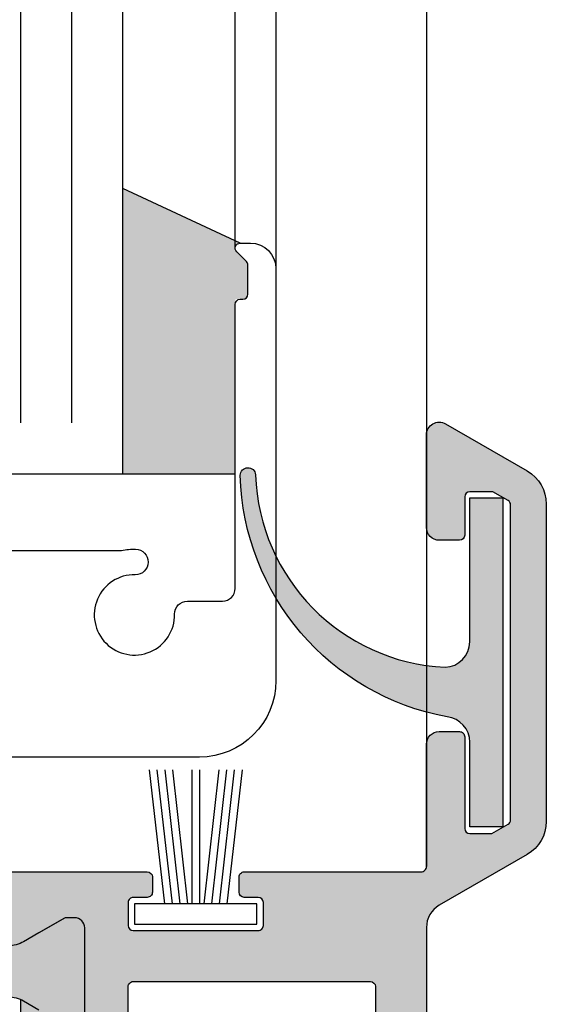
# Model space of a CAD drawing. Extents: x 9311 to 10174, y 8148 to 9336.
# Drawn here: x 9577 to 9598, y 8411 to 8450 of the extents above; entities that cross this region are included whole.
import ezdxf

# ---------------------------------------------------------------- set-up
doc = ezdxf.new("R2010")
doc.units = 0
doc.header["$MEASUREMENT"] = 0
doc.layers.get('0').update_dxf_attribs({"linetype": 'CONTINUOUS'})
doc.layers.add('25720', color=7, linetype='CONTINUOUS')
doc.layers.add('Vollinie', color=7, linetype='CONTINUOUS')

# ---------------------------------------------------------------- blocks, each defined once
blk = doc.blocks.new('35')
for p, q in [((-1.818286192072947, 6.300000000000182), (-1.222571878606459, 1.05000000000291)), ((-1.516361073402095, 6.300000000000182), (-0.9206467599360622, 1.05000000000291)), ((-1.214435954731698, 6.300000000000182), (-0.6187216412654379, 1.05000000000291)), ((-0.9125108360613012, 6.300000000000182), (-0.3167965225952685, 1.05000000000291)), ((-0.1499909999984084, 6.300000000000182), (-0.149990999998181, 1.05000000000291)), ((0.1499909999986357, 6.300000000000182), (0.1499909999986357, 1.05000000000291)), ((0.9125598360635649, 6.300000000000182), (0.3168455225977596, 1.05000000000291)), ((1.214484954734189, 6.300000000000182), (0.6187706412681564, 1.05000000000291)), ((1.516410073404586, 6.300000000000182), (0.9206957599385532, 1.05000000000291)), ((1.818335192074528, 6.300000000000182), (1.22262087860895, 1.05000000000291))]:
    blk.add_line(p, q)
blk.add_lwpolyline([(2.400000000001683, 0.25), (-2.400000000001228, 0.25), (-2.400000000001228, 1.05000000000291), (2.400000000001683, 1.05000000000291)], close=True)
blk = doc.blocks.new('11')
h = blk.add_hatch(color=256)
edge = h.paths.add_edge_path()
edge.add_arc((788.4021606035832, 792.194167168856), 9.90185228161933, 280.4110358026807, 358.4655693702721)
edge.add_arc((798.0004931471087, 791.9247110821861), 0.300000000000015, 0.822719021758094, 175.6667095942644)
edge.add_arc((789.8877515365216, 792.2098206870588), 7.818005385193093, 272.79061252183453, 358.07627985909096, ccw=False)
edge.add_arc((790.3004062198363, 785.4005734846335), 0.9999999999999746, 180, 268.1647133938162, ccw=False)
edge.add_line((789.3004062198363, 785.4005734846335), (789.3004062198363, 791.0408643357052))
edge.add_line((789.3004062198363, 791.0408643357052), (788.000406219837, 791.0408643357052))
edge.add_line((788.000406219837, 791.0408643357052), (788.000406219837, 778.1408643357047))
edge.add_line((788.000406219837, 778.1408643357047), (789.3004062198363, 778.1408643357038))
edge.add_line((789.3004062198363, 778.1408643357038), (789.3004062198363, 781.4612790615649))
edge.add_arc((790.3004062198363, 781.4612790615648), 1, 96.2516709565952, 179.9999999999935, ccw=False)
blk.add_lwpolyline([(790.1915103546755, 782.4553322244042, 0.3543863812960216), (798.3004622198371, 791.9290186808798, 0.955988055572629), (797.7013507269505, 791.9473785139301, -0.3903143852148453), (790.2683799031877, 784.4010864586837, -0.4048624847708142), (789.3004062198363, 785.4005734846335), (789.3004062198363, 791.0408643357052), (788.000406219837, 791.0408643357052), (788.000406219837, 778.1408643357047), (789.3004062198363, 778.1408643357038), (789.3004062198363, 781.4612790615649, -0.382604633710305)], format="xyb", close=True)
blk = doc.blocks.new('39')
h = blk.add_hatch(color=256)
edge = h.paths.add_edge_path()
edge.add_arc((-4.209114613915995, -0.4999999999998417), 0.4999999999997284, 89.99999999999739, 145.0000000000192, ccw=False)
edge.add_line((-4.209114613915972, -1.13686837721616e-13), (4.209114613915972, 0))
edge.add_arc((4.209114613915744, -0.5000000000000567), 0.5000000000000567, 34.99999999998448, 89.99999999997402, ccw=False)
edge.add_line((4.618690636060364, -0.2132117818246115), (6.350707503130707, -2.686788218175934))
edge.add_arc((6.760283525274657, -2.399999999999642), 0.4999999999999938, 215.000000000108, 270.0000000001549)
edge.add_line((6.760283525276009, -2.899999999999636), (7.005255888325792, -2.899999999999636))
edge.add_arc((7.005255888325772, -1.699999999999823), 1.199999999999813, 270.0000000000009, 300.0000000000263)
edge.add_line((7.605255888326155, -2.739230484540712), (9.18332013797908, -1.828134665204743))
edge.add_arc((9.28832013797879, -2.010000000000271), 0.2100000000005433, 89.99999999979161, 119.99999999982279, ccw=False)
edge.add_line((9.288320137979554, -1.799999999999727), (9.599999999999, -1.799999999999727))
edge.add_arc((9.599999999999454, -2.199999999999818), 0.4000000000000909, 0, 90.00000000006509, ccw=False)
edge.add_line((9.999999999999545, -2.199999999999818), (9.999999999999545, -5.599999999999909))
edge.add_arc((9.599999999999, -5.600000000000364), 0.4000000000005457, -90, 6.508571459562518e-11, ccw=False)
edge.add_line((9.599999999999, -6.000000000000909), (9.288320137979554, -6.000000000000909))
edge.add_arc((9.288320137980273, -5.790000000000712), 0.2100000000001971, 239.99999999965542, 269.9999999998037, ccw=False)
edge.add_line((9.18332013797908, -5.971865334794984), (7.605255888326155, -5.060769515459015))
edge.add_arc((7.005255888324863, -6.099999999999904), 1.200000000000268, 59.99999999993611, 89.99999999995565)
edge.add_line((7.005255888325792, -4.899999999999636), (5.979432949448437, -4.899999999999636))
edge.add_arc((5.979432949447574, -3.899999999999696), 0.9999999999999405, 215.0000000000112, 270.00000000004945, ccw=False)
edge.add_line((5.160280905158743, -4.473576436350868), (3.586807524183769, -2.22642356364895))
edge.add_arc((2.767655479894561, -2.79999999999978), 1.000000000000053, 34.99999999998275, 89.99999999997577)
edge.add_line((2.767655479894984, -1.799999999999727), (-2.767655479894984, -1.799999999999727))
edge.add_arc((-2.767655479894763, -2.799999999999391), 0.9999999999996634, 90.00000000001263, 145.0000000000289)
edge.add_line((-3.586807524183769, -2.22642356364895), (-5.160280905159652, -4.473576436350868))
edge.add_arc((-5.979432949448459, -3.899999999999741), 0.9999999999998951, 270.00000000000125, 324.99999999999017, ccw=False)
edge.add_line((-5.979432949448437, -4.899999999999636), (-7.005255888325792, -4.899999999999636))
edge.add_arc((-7.005255888325744, -6.10000000000001), 1.200000000000374, 90.0000000000023, 120.0000000000625)
edge.add_line((-7.605255888327065, -5.060769515459015), (-8.200000000000273, -5.404145188432722))
edge.add_line((-8.200000000000273, -5.404145188432722), (-9.18332013797908, -5.971865334794984))
edge.add_arc((-9.28832013798018, -5.790000000001055), 0.2099999999998542, 270.0000000001711, 300.00000000036954, ccw=False)
edge.add_line((-9.288320137979554, -6.000000000000909), (-9.599999999999909, -6.000000000000909))
edge.add_arc((-9.599999999999454, -5.599999999999909), 0.4000000000010004, 180, 269.99999999993486, ccw=False)
edge.add_line((-10.00000000000045, -5.599999999999909), (-10.00000000000045, -2.199999999999818))
edge.add_arc((-9.599999999999909, -2.200000000000273), 0.4000000000005457, 90, 179.9999999999349, ccw=False)
edge.add_line((-9.599999999999909, -1.799999999999727), (-9.288320137979554, -1.799999999999727))
edge.add_arc((-9.288320137978653, -2.009999999999761), 0.2100000000000342, 60.00000000014012, 90.00000000024568, ccw=False)
edge.add_line((-9.18332013797908, -1.828134665204743), (-8.200000000000273, -2.395854811567915))
edge.add_line((-8.200000000000273, -2.395854811567915), (-7.605255888327065, -2.739230484540712))
edge.add_arc((-7.005255888326653, -1.699999999999717), 1.199999999999919, 239.9999999999751, 270.0000000000412)
edge.add_line((-7.005255888325792, -2.899999999999636), (-6.761853741982577, -2.899999999999636))
edge.add_arc((-6.761068633402616, -2.39665368801536), 0.5033469242815086, 269.91063136743, 328.1991823886537)
edge.add_line((-6.333281545461887, -2.661901371463955), (-4.618690636060364, -0.2132117818246115))
for points in [[(-7.500000000000455, -30.99326404644216), (-7.500000000000455, -5.006735044050515, 0.02467831019937149), (-7.605315216215331, -5.06080377068929, -1.427230720540272e-05), (-7.605255888326155, -5.06076951545856), (-8.200000000000273, -5.404145188432722)], [(-10.00000000000045, -5.599999999999909), (-10.00000000000045, -2.199999999999818, -0.414213562372762), (-9.599999999999909, -1.799999999999727), (-9.232050807568612, -1.799999999999727), (-8.200000000000273, -2.395854811567915), (-7.605255888327065, -2.739230484540712, 0.1316524975876891), (-7.005255888325792, -2.899999999999636)], [(-4.209114613915972, -1.13686837721616e-13), (-12.4549984753553, 3.365782959008357e-07, 0.4142135517110422), (-12.65499846810098, -0.1999996634478975), (-12.65499846810008, -0.7999996633820956, 0.4142135913960555), (-12.45499844824235, -0.9999996634217041), (-11.90499848790796, -0.9999996089220531, -0.4142135913957229), (-11.70499846810026, -1.199999608910503), (-11.70499846810026, -2.099999608946064, -0.4142135333288243), (-11.90499844824399, -2.299999608922235), (-16.80499844822816, -2.300000094821598, -0.4142135914173662), (-17.00499846810044, -2.100000094781763), (-17.00499846810044, -1.200000094847155, -0.4142135333504681), (-16.80499848789214, -1.000000094821416), (-16.25499844825799, -1.000000040321765, 0.4142135333504681), (-16.05499846810062, -0.8000000403455942), (-16.05499846810062, -0.2000000403115791, 0.4142135913332054), (-16.25499848786558, -4.032176548207644e-08), (-23.18999997919263, -7.260216534632491e-07, -0.4142135913335664), (-23.400000000001, 0.2099992740229482), (-23.400000000001, 5.000001235601076, 0.4142135623729618), (-23.89999999997826, 5.500001235578338), (-24.70000000001028, 5.500001235578338, 0.414213562373761), (-24.900000000001, 5.300001235587615), (-24.900000000001, 1.700001235569061, -0.4142135623725126), (-25.09999999999172, 1.500001235578338), (-25.96935682744834, 1.500001235578338), (-26.59999998224566, 1.864103144604314, -0.2679492198870758), (-26.70000000000118, 2.037308235619776), (-26.70000000000118, 14.38578923551972, -0.2679495871857981), (-26.59999974486027, 14.5589944635442), (-26.00935668041848, 14.90000123557797), (-25.09999999999172, 14.90000123557797, -0.4142135623724291), (-24.900000000001, 14.70000123558725), (-24.900000000001, 13.20000123556906, 0.4142135623725125), (-24.70000000001028, 13.00000123557834), (-23.89999999997735, 13.00000123557834, 0.4142135623733615), (-23.400000000001, 13.5000012355556), (-23.400000000001, 17.13397623557989, 0.5773502484717489), (-24.14999997306541, 17.56698895299792), (-27.34999991927862, 15.71946838783401, 0.2679492090853164), (-28.10000000000082, 14.42043023557221), (-28.10000000000082, 1.979573235629459, 0.2679491743114082), (-27.3500000877907, 0.6805351805726332), (-23.89999994145774, -1.311323643689548, -0.2679491743109558), (-23.400000000001, -2.177349013698631), (-23.400000000001, -17.79999461287684, 0.4142133167830347)], [(9.18332013797908, -5.971865334794984), (7.605255888326155, -5.060769515459015, 0.1316524975874826), (7.005255888325792, -4.899999999999636), (5.979432949448437, -4.899999999999636, -0.2446984432292114), (5.160280905158743, -4.473576436350868), (3.586807524183769, -2.22642356364895, 0.2446984432290021), (2.767655479894984, -1.799999999999727), (-2.767655479894984, -1.799999999999727, 0.2446984432291096), (-3.586807524183769, -2.22642356364895), (-5.160280905159652, -4.473576436350868, -0.2446984432289829), (-5.979432949448437, -4.899999999999636), (-7.005255888325792, -4.899999999999636, 0.1316524975876632), (-7.605255888327065, -5.060769515459015), (-8.200000000000273, -5.404145188432722)], [(-10.00000000000045, -5.599999999999909), (-10.00000000000045, -2.199999999999818, -0.414213562372762), (-9.599999999999909, -1.799999999999727), (-9.288320137979554, -1.799999999999727, -0.1316524975878648), (-9.18332013797908, -1.828134665204743), (-8.200000000000273, -2.395854811567915), (-7.605255888327065, -2.739230484540712, 0.1316524975876891), (-7.005255888325792, -2.899999999999636), (-6.761853741982577, -2.899999999999636, 0.2599612724610226), (-6.333281545461887, -2.661901371463955), (-4.618690636060364, -0.2132117818246115, -0.2446984432291354), (-4.209114613915972, -1.13686837721616e-13), (4.209114613915972, 0, -0.2446984432289854), (4.618690636060364, -0.2132117818246115), (6.350707503130707, -2.686788218175934, 0.2446984432292513), (6.760283525276009, -2.899999999999636), (7.005255888325792, -2.899999999999636, 0.1316524975875084), (7.605255888326155, -2.739230484540712), (9.18332013797908, -1.828134665204743, -0.1316524975875341), (9.288320137979554, -1.799999999999727), (9.599999999999, -1.799999999999727, -0.4142135623734279), (9.999999999999545, -2.199999999999818), (9.999999999999545, -5.599999999999909, -0.4142135623734278)]]:
    blk.add_lwpolyline(points, format="xyb")
blk.add_lwpolyline([(-21.39999846809997, -12.79999616922464, 0.4142135623730949), (-21.19999846810015, -12.99999616922446), (-13.49999836190045, -12.99999616922128, -0.414213562372762), (-13.29999836189972, -13.19999616922155), (-13.29999836190063, -16.09999485186631, 0.414213707611107), (-13.09999826272588, -16.29999485186636), (-9.404999841656263, -16.29999301961038, 0.4142134159036511), (-9.204999940831385, -16.09999302045094), (-9.204999911829418, -9.199994552062662, 0.414213563604459), (-9.404999911829236, -8.999994551222017), (-11.50499846810044, -8.99999455122179, -0.4142135623733448), (-11.70499846810026, -8.799994551221744), (-11.70499846810026, -4.499999608911594, 0.414213593233112), (-11.90499848916306, -4.29999960892178), (-21.19999848917314, -4.300000588272496, 0.4142135315119133), (-21.39999846810088, -4.500000588272769)], format="xyb", close=True)
blk.add_blockref('11', (-814.4004062198383, -776.3793156001354))

msp = doc.modelspace()

# ---------------------------------------------------------------- hatches: boundary and pattern name
msp.add_hatch(color=256).paths.add_polyline_path([(9581.179169084893, 8443.239630919921), (9585.779168955762, 8441.094615752623, 0.6681786379199505), (9585.637747599523, 8440.753194396386), (9586.02059031206, 8440.370352108823, -0.198912367379658), (9586.07916895576, 8440.228930752623), (9586.07916895576, 8439.094615752623, -0.4142135623730951), (9585.87916895576, 8438.894615752622), (9585.57916895576, 8438.894615752622), (9585.57916895576, 8432.044615752566), (9581.179169084893, 8432.044615752566)])
h = msp.add_hatch(color=256)
h.dxf.hatch_style = 1
edge = h.paths.add_edge_path()
edge.add_arc((9573.888283415277, 8380.944616662131), 0.500000000001328, 270.00000000020844, 325.0000000001254, ccw=False)
edge.add_line((9573.88828341528, 8380.444616662131), (9565.470054187448, 8380.444616662131))
edge.add_arc((9565.47005418745, 8380.944616662131), 0.5000000000009095, 214.99999999996, 269.99999999979156, ccw=False)
edge.add_line((9565.060478165304, 8380.657828443957), (9563.328461298233, 8383.131404880307))
edge.add_arc((9562.918885276089, 8382.844616662129), 0.5000000000008814, 35.00000000016491, 90.00000000020843)
edge.add_line((9562.918885276087, 8383.34461666213), (9562.673912913038, 8383.34461666213))
edge.add_arc((9562.67391291304, 8382.144616662132), 1.199999999999818, 90.00000000008686, 120.0000000001006)
edge.add_line((9562.073912913038, 8383.183847146673), (9560.495848663384, 8382.272751327337))
edge.add_arc((9560.390848663385, 8382.45461666213), 0.2099999999980622, 270, 300.0000000001677, ccw=False)
edge.add_line((9560.390848663385, 8382.24461666213), (9560.079168801365, 8382.24461666213))
edge.add_arc((9560.079168801365, 8382.644616662132), 0.4000000000014552, 180.0000000001303, 270, ccw=False)
edge.add_line((9559.679168801364, 8382.644616662132), (9559.679168801364, 8386.044616662131))
edge.add_arc((9560.079168801365, 8386.04461666213), 0.4000000000014552, 90, 180, ccw=False)
edge.add_line((9560.079168801365, 8386.444616662131), (9560.390848663385, 8386.444616662131))
edge.add_arc((9560.390848663383, 8386.234616662132), 0.2099999999991269, 59.99999999940252, 89.99999999950381, ccw=False)
edge.add_line((9560.495848663384, 8386.416481996926), (9562.073912913038, 8385.50538617759))
edge.add_arc((9562.67391291304, 8386.544616662131), 1.200000000001505, 239.9999999999212, 269.9999999999131)
edge.add_line((9562.673912913038, 8385.34461666213), (9563.699735851915, 8385.34461666213))
edge.add_arc((9563.699735851915, 8384.344616662129), 1.000000000000909, 34.99999999997709, 90, ccw=False)
edge.add_line((9564.518887896205, 8384.918193098481), (9566.09236127718, 8382.67104022578))
edge.add_arc((9566.91151332147, 8383.24461666213), 0.9999999999996761, 214.9999999999942, 270)
edge.add_line((9566.91151332147, 8382.24461666213), (9572.446824281258, 8382.24461666213))
edge.add_arc((9572.446824281258, 8383.24461666213), 1, 270, 325.0000000000059)
edge.add_line((9573.265976325547, 8382.67104022578), (9574.839449706524, 8384.918193098481))
edge.add_arc((9575.658601750813, 8384.34461666213), 0.9999999999996761, 90, 145.0000000000058, ccw=False)
edge.add_line((9575.658601750813, 8385.34461666213), (9576.684424689689, 8385.34461666213))
edge.add_arc((9576.68442468969, 8386.544616662133), 1.200000000002547, 269.9999999999131, 299.9999999999602)
edge.add_line((9577.284424689691, 8385.505386177589), (9577.879168801364, 8385.848761850562))
edge.add_line((9577.879168801364, 8385.848761850564), (9578.862488939343, 8386.416481996926))
edge.add_arc((9578.967488939345, 8386.234616662134), 0.2099999999981841, 90.00000000049619, 120.0000000007216, ccw=False)
edge.add_line((9578.967488939343, 8386.444616662131), (9579.279168801364, 8386.444616662131))
edge.add_arc((9579.279168801362, 8386.044616662131), 0.4000000000005457, -1.3028511602897197e-10, 89.99999999973949, ccw=False)
edge.add_line((9579.679168801364, 8386.04461666213), (9579.679168801364, 8382.64461666213))
edge.add_arc((9579.279168801362, 8382.644616662132), 0.4000000000014552, -89.99999999973937, 0, ccw=False)
edge.add_line((9579.279168801364, 8382.24461666213), (9578.967488939343, 8382.24461666213))
edge.add_arc((9578.967488939343, 8382.45461666213), 0.2099999999982174, 239.9999999998323, 270, ccw=False)
edge.add_line((9578.862488939343, 8382.272751327335), (9577.879168801364, 8382.840471473697))
edge.add_line((9577.879168801364, 8382.840471473699), (9577.284424689691, 8383.183847146673))
edge.add_arc((9576.68442468969, 8382.144616662128), 1.200000000001383, 60.00000000001807, 90.00000000008686)
edge.add_line((9576.684424689689, 8383.34461666213), (9576.441022543346, 8383.34461666213))
edge.add_arc((9576.440237434766, 8382.841270350145), 0.5033469242816185, 89.91063136750604, 148.1991823887271)
edge.add_line((9576.012450346825, 8383.106518033594), (9574.297859437424, 8380.657828443955))
edge = h.paths.add_edge_path()
edge.add_arc((9581.479168801365, 8380.64462113157), 0.1999999999989086, 270.00009372958874, 359.99999999973943, ccw=False)
edge.add_line((9581.479169128543, 8380.44462113157), (9573.88828341528, 8380.444616662131))
edge.add_arc((9573.888283415277, 8380.944616662131), 0.5, 270.0000000002084, 325.0000000001254)
edge.add_line((9574.297859437424, 8380.657828443957), (9576.044674342818, 8383.152538669243))
edge.add_arc((9576.440237434766, 8382.841270350145), 0.5033469242820732, 90.08936863207981, 141.8008176113702, ccw=False)
edge.add_line((9576.43945232619, 8383.34461666213), (9576.684424689689, 8383.34461666213))
edge.add_arc((9576.68442468969, 8382.144616662128), 1.200000000001637, 60.000000000018076, 90.00000000008691, ccw=False)
edge.add_line((9577.284424689691, 8383.183847146673), (9577.879168801364, 8382.8404714737))
edge.add_line((9577.879168801364, 8382.840471473699), (9578.911219608932, 8382.24461666213))
edge.add_line((9578.911219608932, 8382.24461666213), (9579.279168801364, 8382.24461666213))
edge.add_arc((9579.279168801362, 8382.644616662132), 0.4000000000005457, 270.0000000002605, 360)
edge.add_line((9579.679168801364, 8382.644616662132), (9579.679168801364, 8386.044616662131))
edge.add_arc((9579.279168801362, 8386.044616662131), 0.4000000000014552, 359.9999999998697, 449.9999999997394)
edge.add_line((9579.279168801364, 8386.444616662131), (9578.911219608934, 8386.444616662131))
edge.add_line((9578.911219608934, 8386.444616662131), (9577.879168801364, 8385.848761850562))
edge.add_line((9577.879168801364, 8385.848761850564), (9577.284424689691, 8385.50538617759))
edge.add_arc((9576.684424689902, 8386.54461666226), 1.200000000006152, 294.34856663468565, 299.99999998821727, ccw=False)
edge.add_line((9577.179168801364, 8385.451351706182), (9577.179168801364, 8411.437880708574))
edge.add_arc((9576.68442468989, 8410.344615752503), 1.200000000003225, 59.99672903933339, 65.65143336467838, ccw=False)
edge.add_arc((9576.6844246828, 8410.344615752001), 1.200000003983601, 59.99672875814314, 59.99999973001005)
edge.add_line((9577.28442468969, 8411.383846237164), (9577.879168801364, 8411.040470564189))
edge.add_line((9577.879168801364, 8411.04047056419), (9578.911219608934, 8410.444615752622))
edge.add_line((9578.911219608934, 8410.444615752622), (9579.279168801364, 8410.444615752622))
edge.add_arc((9579.279168801362, 8410.844615752623), 0.3999999999996362, 270.0000000002605, 360.0000000001303)
edge.add_line((9579.679168801364, 8410.844615752623), (9579.679168801364, 8414.244615752625))
edge.add_arc((9579.279168801362, 8414.244615752625), 0.4000000000014552, 0, 89.99999999973946)
edge.add_line((9579.279168801364, 8414.644615752624), (9578.911219608932, 8414.644615752624))
edge.add_line((9578.911219608932, 8414.644615752624), (9577.879168801364, 8414.048760941056))
edge.add_line((9577.879168801364, 8414.048760941056), (9577.284424689691, 8413.705385268084))
edge.add_arc((9576.68442468969, 8414.744615752625), 1.200000000001383, 269.99999999991314, 299.9999999999819, ccw=False)
edge.add_line((9576.684424689689, 8413.544615752624), (9576.43945232619, 8413.544615752624))
edge.add_arc((9576.440237434765, 8414.047962064607), 0.5033469242807005, 218.1991823887578, 269.910631368127, ccw=False)
edge.add_line((9576.044674342818, 8413.736693745512), (9574.297859437424, 8416.2314039708))
edge.add_arc((9573.888283415277, 8415.944615752624), 0.500000000001328, 34.99999999987461, 89.99999999979156)
edge.add_line((9573.88828341528, 8416.444615752624), (9582.13416727672, 8416.444616089202))
edge.add_arc((9582.13416726944, 8416.244616089178), 0.2000000000252841, -2.6062707547680475e-10, 89.99999791454951, ccw=False)
edge.add_line((9582.334167269464, 8416.244616089176), (9582.334167269464, 8415.644616089241))
edge.add_arc((9582.134167269423, 8415.644616089241), 0.2000000000407454, 269.99999432259284, 359.99999999973943, ccw=False)
edge.add_line((9582.134167249606, 8415.444616089202), (9581.584167289271, 8415.4446161437))
edge.add_arc((9581.584167269453, 8415.244616143713), 0.1999999999889052, 89.99999432259285, 180)
edge.add_line((9581.384167269463, 8415.244616143713), (9581.384167269463, 8414.344616143677))
edge.add_arc((9581.58416726944, 8414.344616143677), 0.1999999999770807, 180, 269.999994318424)
edge.add_line((9581.584167249608, 8414.144616143702), (9586.484167249591, 8414.144615657802))
edge.add_arc((9586.484167269426, 8414.344615657843), 0.2000000000407464, 269.9999943179029, 359.9999999997394)
edge.add_line((9586.684167269465, 8414.344615657843), (9586.684167269465, 8415.244615657777))
edge.add_arc((9586.484167269437, 8415.244615657775), 0.2000000000280124, 0, 89.99999432207174)
edge.add_line((9586.484167289256, 8415.444615657801), (9585.934167249621, 8415.444615712302))
edge.add_arc((9585.93416726944, 8415.644615712277), 0.1999999999752627, 179.9999999997395, 269.99999432207176, ccw=False)
edge.add_line((9585.734167269464, 8415.644615712277), (9585.734167269464, 8416.244615712312))
edge.add_arc((9585.934167269454, 8416.244615712312), 0.1999999999898137, 89.99999433457822, 180, ccw=False)
edge.add_line((9585.93416728923, 8416.444615712302), (9592.869168780557, 8416.444615026601))
edge.add_arc((9592.86916880132, 8416.654615026648), 0.2100000000446026, 269.999994334876, 360)
edge.add_line((9593.079168801365, 8416.654615026648), (9593.079168801365, 8421.444616988225))
edge.add_arc((9593.579168801343, 8421.444616988225), 0.4999999999781721, 90.00000000020839, 180.0000000001042, ccw=False)
edge.add_line((9593.579168801341, 8421.944616988203), (9594.379168801373, 8421.944616988203))
edge.add_arc((9594.379168801375, 8421.74461698821), 0.1999999999916326, 2.6062707547680475e-10, 90.00000000052108, ccw=False)
edge.add_line((9594.579168801365, 8421.744616988211), (9594.579168801365, 8418.144616988193))
edge.add_arc((9594.779168801355, 8418.144616988193), 0.1999999999898137, 180, 270)
edge.add_line((9594.779168801355, 8417.944616988203), (9595.648525628812, 8417.944616988203))
edge.add_line((9595.648525628812, 8417.944616988203), (9596.279168783609, 8418.308718897228))
edge.add_arc((9596.179168801349, 8418.481923988245), 0.2000000000152478, 299.9999941290541, 359.9999999997394)
edge.add_line((9596.379168801364, 8418.481923988244), (9596.379168801364, 8430.830404988144))
edge.add_arc((9596.179168801431, 8430.830404988144), 0.199999999933425, 0, 60.00008441093041)
edge.add_line((9596.279168546223, 8431.003610216168), (9595.688525481783, 8431.344616988203))
edge.add_line((9595.688525481783, 8431.3446169882), (9594.779168801355, 8431.3446169882))
edge.add_arc((9594.779168801355, 8431.144616988211), 0.1999999999907232, 90, 180)
edge.add_line((9594.579168801365, 8431.144616988211), (9594.579168801365, 8429.644616988193))
edge.add_arc((9594.379168801375, 8429.644616988193), 0.1999999999898137, 269.9999999994789, 359.99999999973943, ccw=False)
edge.add_line((9594.379168801373, 8429.444616988203), (9593.579168801341, 8429.444616988203))
edge.add_arc((9593.579168801343, 8429.944616988178), 0.4999999999763531, 179.9999999998958, 269.99999999979156, ccw=False)
edge.add_line((9593.079168801365, 8429.94461698818), (9593.079168801365, 8433.578591988204))
edge.add_arc((9593.57916880135, 8433.578591988204), 0.4999999999854481, 60.000003561185906, 180, ccw=False)
edge.add_line((9593.82916877443, 8434.011604705622), (9597.029168720643, 8432.164084140459))
edge.add_arc((9596.279168801399, 8430.865045988197), 1.499999999964812, -6.95195012667682e-11, 60.00000356106682, ccw=False)
edge.add_line((9597.779168801364, 8430.865045988196), (9597.779168801364, 8418.424188988254))
edge.add_arc((9596.27916880125, 8418.424188988254), 1.500000000114596, -59.999996125384314, 0, ccw=False)
edge.add_line((9597.029168889154, 8417.125150933196), (9593.579168742821, 8415.133292108934))
edge.add_arc((9594.079168801409, 8414.267266738925), 1.000000000043602, 120.0000038746974, 180)
edge.add_line((9593.079168801365, 8414.267266738925), (9593.079168801365, 8398.644621139747))
edge.add_arc((9592.879168801364, 8398.644621139747), 0.2000000000007276, -89.9999519575149, 0, ccw=False)
edge.add_line((9592.879168969064, 8398.444621139748), (9592.479168862865, 8398.444620804348))
edge.add_arc((9592.479168695165, 8398.644620804347), 0.1999999999998884, 180, 270.0000480424851, ccw=False)
edge.add_line((9592.279168695164, 8398.644620804347), (9592.279168695164, 8401.24461532581))
edge.add_arc((9592.079168695163, 8401.24461532581), 0.2000000000007276, 0, 89.99996758015526)
edge.add_line((9592.07916880833, 8401.44461532581), (9588.998782688452, 8401.444617068795))
edge.add_arc((9588.998782858202, 8401.744617068794), 0.3000000000002299, 209.9999675800623, 269.99996758015527, ccw=False)
edge.add_arc((9588.479167446183, 8401.44461736281), 0.2999999999985217, 29.99996758038642, 149.9999675803357)
edge.add_arc((9587.95955237366, 8401.744617656826), 0.3000000000008125, 269.9999675798079, 329.99996757986116, ccw=False)
edge.add_line((9587.959552203909, 8401.444617656825), (9584.879167276431, 8401.444619399808))
edge.add_arc((9584.879167163264, 8401.24461939981), 0.1999999999998501, 89.99996758015526, 180)
edge.add_line((9584.679167163264, 8401.24461939981), (9584.679167163264, 8398.644619626142))
edge.add_arc((9584.479167163263, 8398.644619626142), 0.2000000000007276, -90.00003341879739, 2.6062707547680475e-10, ccw=False)
edge.add_line((9584.47916704661, 8398.444619626142), (9581.87916891802, 8398.444621142662))
edge.add_arc((9581.879168801364, 8398.244621142661), 0.2000000000007616, 89.99996658068147, 179.9999999997395)
edge.add_line((9581.679168801364, 8398.244621142661), (9581.679168801364, 8394.894619013126))
edge.add_arc((9581.479168801365, 8394.894619013128), 0.1999999999989086, -89.99999999114118, 0, ccw=False)
edge.add_line((9581.479168801396, 8394.694619013128), (9580.884167320111, 8394.694619013037))
edge.add_arc((9580.884167320079, 8394.894619013035), 0.1999999999998181, 179.999999994789, 270.00000000937985, ccw=False)
edge.add_line((9580.68416732008, 8394.894619013054), (9580.684167320136, 8395.494619013101))
edge.add_arc((9580.484167320135, 8395.49461901312), 0.2000000000007276, 359.999999994789, 450.0000000109432)
edge.add_line((9580.484167320097, 8395.69461901312), (9579.084167320014, 8395.694619012851))
edge.add_arc((9579.084167320052, 8395.49461901285), 0.1999999999998181, 90.00000001094314, 180.0000000007817)
edge.add_line((9578.884167320053, 8395.494619012848), (9578.88416732011, 8390.39461901296))
edge.add_arc((9579.084167320108, 8390.394619012965), 0.1999999999989086, 180.0000000007817, 270.0000000031266)
edge.add_line((9579.08416732012, 8390.194619012964), (9580.484167320095, 8390.194619013027))
edge.add_arc((9580.484167320086, 8390.394619013026), 0.1999999999998181, 270.0000000026055, 360.0000000018239)
edge.add_line((9580.684167320087, 8390.394619013034), (9580.684167320069, 8390.994619013072))
edge.add_arc((9580.88416732007, 8390.994619013076), 0.2000000000007276, 90.00000002084408, 180.0000000018238, ccw=False)
edge.add_line((9580.884167319997, 8391.194619013077), (9581.479168801292, 8391.194619013291))
edge.add_arc((9581.479168801365, 8390.99461901329), 0.1999999999989086, -2.6062707547680475e-10, 90.00000002084408, ccw=False)
edge.add_line((9581.679168801364, 8390.99461901329), (9581.679168801364, 8380.64462113157))
edge = h.paths.add_edge_path(flags=16)
edge.add_arc((9590.879167269464, 8403.6446195834), 0.1999999999989086, -90, 0, ccw=False)
edge.add_line((9590.879167269464, 8403.444619583399), (9583.179167163264, 8403.444619583403))
edge.add_arc((9583.179167163264, 8403.244619583402), 0.2000000000007276, 90, 180)
edge.add_line((9582.979167163263, 8403.244619583402), (9582.979167163265, 8400.344620900756))
edge.add_arc((9582.779167163264, 8400.344620900758), 0.2000000000007276, 269.9999715884725, 359.99999999973943, ccw=False)
edge.add_line((9582.779167064089, 8400.144620900757), (9579.08416864302, 8400.144622733013))
edge.add_arc((9579.084168742194, 8400.344622733013), 0.1999999999989332, 180.0000002404886, 269.9999715884725, ccw=False)
edge.add_line((9578.884168742195, 8400.344622732173), (9578.884168713194, 8407.24462120056))
edge.add_arc((9579.084168713194, 8407.244621201402), 0.2000000000007276, 90.00000000052108, 180.0000002410097, ccw=False)
edge.add_line((9579.084168713192, 8407.4446212014), (9581.184167269465, 8407.4446212014))
edge.add_arc((9581.184167269465, 8407.644621201402), 0.1999999999989086, 270, 360.0000000002606)
edge.add_line((9581.384167269463, 8407.644621201402), (9581.384167269463, 8411.944616143712))
edge.add_arc((9581.584167269453, 8411.944616143712), 0.1999999999898137, 89.99999396303241, 180, ccw=False)
edge.add_line((9581.584167290526, 8412.144616143702), (9590.879167290537, 8412.14461516435))
edge.add_arc((9590.879167269462, 8411.94461516435), 0.2000000000007287, 0, 89.99999396251133, ccw=False)
edge.add_line((9591.079167269465, 8411.94461516435), (9591.079167269463, 8403.644619583398))
edge = h.paths.add_edge_path(flags=16)
edge.add_arc((9560.274168859241, 8400.34461871166), 0.1999999999989332, 270.0000284115275, 359.9999997853059)
edge.add_line((9560.47416885924, 8400.344618710911), (9560.47416888514, 8407.244617179298))
edge.add_arc((9560.27416888514, 8407.244617180051), 0.2000000000007276, 359.9999997847848, 450)
edge.add_line((9560.27416888514, 8407.44461718005), (9558.174170439464, 8407.444617180048))
edge.add_arc((9558.174170439464, 8407.644617180049), 0.2000000000007276, 180, 270, ccw=False)
edge.add_line((9557.974170439464, 8407.644617180049), (9557.974170439464, 8414.144612965662))
edge.add_arc((9557.674170439479, 8414.144612965663), 0.2999999999847205, 0, 90)
edge.add_line((9557.674170439479, 8414.44461296565), (9548.57916880135, 8414.44461296565))
edge.add_arc((9548.579168801349, 8414.144612965662), 0.2999999999865395, 89.9999999996526, 179.9999999998263)
edge.add_line((9548.279168801364, 8414.144612965663), (9548.279168801364, 8403.644614407249))
edge.add_arc((9548.479168801365, 8403.644614407249), 0.2000000000007276, 180, 270)
edge.add_line((9548.479168801365, 8403.44461440725), (9556.179170439464, 8403.44461440725))
edge.add_arc((9556.179170439464, 8403.24461440725), 0.1999999999998181, 0, 90, ccw=False)
edge.add_line((9556.379170439464, 8403.24461440725), (9556.379170439464, 8400.344616879405))
edge.add_arc((9556.579170439463, 8400.344616879403), 0.1999999999989086, 179.9999999997395, 270.0000284115275)
edge.add_line((9556.579170538638, 8400.144616879406), (9560.274168958416, 8400.144618711663))
edge = h.paths.add_edge_path()
edge.add_arc((9562.673912912831, 8386.544616662239), 1.199999999989374, 239.9710772924708, 245.6514333646652, ccw=False)
edge.add_arc((9562.673912912935, 8386.544616660773), 1.199999998772799, 239.9710772531753, 239.9999999718667)
edge.add_line((9562.073912913038, 8385.505386177589), (9560.495848663384, 8386.416481996925))
edge.add_arc((9560.390848663383, 8386.234616662132), 0.2099999999989717, 59.9999999994025, 89.99999999950373)
edge.add_line((9560.390848663385, 8386.444616662131), (9560.079168801365, 8386.444616662131))
edge.add_arc((9560.079168801365, 8386.04461666213), 0.4000000000014552, 90, 180)
edge.add_line((9559.679168801364, 8386.04461666213), (9559.679168801364, 8382.64461666213))
edge.add_arc((9560.079168801365, 8382.644616662132), 0.4000000000014552, 180.0000000001303, 270)
edge.add_line((9560.079168801365, 8382.24461666213), (9560.390848663385, 8382.24461666213))
edge.add_arc((9560.390848663385, 8382.45461666213), 0.2099999999982174, 270, 300.0000000001677)
edge.add_line((9560.495848663384, 8382.272751327335), (9562.073912913038, 8383.18384714667))
edge.add_arc((9562.67391291304, 8382.144616662132), 1.200000000000717, 90.00000000008691, 120.00000000010061, ccw=False)
edge.add_line((9562.673912913038, 8383.34461666213), (9562.918885276087, 8383.34461666213))
edge.add_arc((9562.918885276089, 8382.844616662129), 0.5000000000009095, 35.0000000001649, 90.00000000020839, ccw=False)
edge.add_line((9563.328461298233, 8383.131404880307), (9565.060478165304, 8380.657828443957))
edge.add_arc((9565.47005418745, 8380.944616662131), 0.5000000000018497, 214.99999999996, 269.9999999997916)
edge.add_line((9565.470054187448, 8380.444616662131), (9557.879168740934, 8380.444617116886))
edge.add_arc((9557.879168801364, 8380.644617116885), 0.1999999999998272, 180, 269.9999826879467, ccw=False)
edge.add_line((9557.679168801364, 8380.644617116885), (9557.679168801364, 8390.994614991938))
edge.add_arc((9557.879168801363, 8390.994614991938), 0.1999999999989086, 89.99999997915592, 179.9999999997395, ccw=False)
edge.add_line((9557.879168801435, 8391.194614991939), (9558.474170382731, 8391.194614991724))
edge.add_arc((9558.474170382658, 8390.994614991723), 0.2000000000007276, -1.563307705509942e-09, 89.99999997915592, ccw=False)
edge.add_line((9558.674170382661, 8390.99461499172), (9558.674170382643, 8390.394614991681))
edge.add_arc((9558.874170382642, 8390.394614991674), 0.1999999999989086, 179.9999999981762, 269.9999999973945)
edge.add_line((9558.874170382633, 8390.194614991675), (9560.274170382609, 8390.194614991611))
edge.add_arc((9560.274170382618, 8390.39461499161), 0.1999999999989086, 269.9999999973945, 359.9999999994789)
edge.add_line((9560.474170382617, 8390.394614991608), (9560.474170382677, 8395.494614991498))
edge.add_arc((9560.274170382676, 8395.494614991498), 0.2000000000007276, 359.9999999997394, 449.9999999890568)
edge.add_line((9560.274170382714, 8395.694614991498), (9558.87417038263, 8395.694614991768))
edge.add_arc((9558.874170382594, 8395.494614991767), 0.2000000000007276, 89.99999998957796, 180.000000005211)
edge.add_line((9558.674170382592, 8395.494614991749), (9558.674170382648, 8394.894614991701))
edge.add_arc((9558.47417038265, 8394.894614991685), 0.1999999999989086, -90.00000000937979, 4.950379661750048e-09, ccw=False)
edge.add_line((9558.474170382617, 8394.694614991684), (9557.879168801333, 8394.694614991775))
edge.add_arc((9557.879168801363, 8394.894614991776), 0.2000000000007276, 180.0000000002605, 269.9999999916624, ccw=False)
edge.add_line((9557.679168801364, 8394.894614991776), (9557.679168801364, 8398.244617121312))
edge.add_arc((9557.479168801365, 8398.244617121312), 0.1999999999989086, 359.9999999997394, 450.0000334193185)
edge.add_line((9557.47916868471, 8398.44461712131), (9554.87917055612, 8398.444615604789))
edge.add_arc((9554.879170439464, 8398.644615604791), 0.2000000000007616, 180.0000000002605, 270.0000334193185, ccw=False)
edge.add_line((9554.679170439464, 8398.64461560479), (9554.679170439464, 8401.244615378457))
edge.add_arc((9554.479170439465, 8401.244615378459), 0.1999999999989086, 0, 90.00003241984474)
edge.add_line((9554.479170326298, 8401.444615378457), (9551.398785398818, 8401.444613635473))
edge.add_arc((9551.398785229068, 8401.744613635472), 0.2999999999993204, 210.000032419838, 270.00003241984473, ccw=False)
edge.add_arc((9550.879170156548, 8401.444613341457), 0.2999999999999029, 30.000032419838, 150.0000324197873)
edge.add_arc((9550.359554744526, 8401.744613047442), 0.3000000000012176, 270.0000324201921, 330.00003242011144, ccw=False)
edge.add_line((9550.359554914277, 8401.44461304744), (9547.279168688197, 8401.444611304456))
edge.add_arc((9547.279168801366, 8401.244611304457), 0.1999999999989406, 90.00003242036584, 180)
edge.add_line((9547.079168801365, 8401.244611304457), (9547.079168801365, 8398.644616782996))
edge.add_arc((9546.879168801364, 8398.644616782996), 0.2000000000007276, 269.9999519575149, 359.99999999973943, ccw=False)
edge.add_line((9546.879168633664, 8398.444616782996), (9546.479168633665, 8398.444617118395))
edge.add_arc((9546.479168801363, 8398.644617118396), 0.1999999999998884, 180.0000000002605, 269.99995195803604, ccw=False)
edge.add_line((9546.279168801364, 8398.644617118394), (9546.279168801364, 8416.244611089869))
edge.add_arc((9546.479168801345, 8416.244611089869), 0.1999999999807187, 90.00002221301833, 180, ccw=False)
edge.add_line((9546.479168723807, 8416.44461108985), (9565.470054187448, 8416.444615752624))
edge.add_arc((9565.47005418745, 8415.944615752622), 0.5000000000009095, 90.00000000020843, 145.00000000004)
edge.add_line((9565.060478165304, 8416.2314039708), (9563.328461298233, 8413.75782753445))
edge.add_arc((9562.918885276089, 8414.044615752624), 0.5000000000008814, 269.99999999979156, 324.9999999998351, ccw=False)
edge.add_line((9562.918885276087, 8413.544615752624), (9562.673912913038, 8413.544615752624))
edge.add_arc((9562.67391291304, 8414.744615752625), 1.199999999999818, 239.9999999998994, 269.99999999991314, ccw=False)
edge.add_line((9562.073912913038, 8413.705385268084), (9560.495848663384, 8414.61648108742))
edge.add_arc((9560.390848663385, 8414.434615752627), 0.2099999999980622, 59.99999999983229, 90)
edge.add_line((9560.390848663385, 8414.644615752624), (9560.079168801365, 8414.644615752624))
edge.add_arc((9560.079168801365, 8414.244615752623), 0.4000000000014552, 90, 179.9999999998697)
edge.add_line((9559.679168801364, 8414.244615752625), (9559.679168801364, 8410.844615752623))
edge.add_arc((9560.079168801365, 8410.844615752623), 0.4000000000014552, 180, 270)
edge.add_line((9560.079168801365, 8410.444615752622), (9560.390848663385, 8410.444615752622))
edge.add_arc((9560.390848663385, 8410.65461575262), 0.2099999999991269, 270, 300.0000000000437)
edge.add_line((9560.495848663384, 8410.472750417828), (9562.073912913038, 8411.383846237164))
edge.add_arc((9562.673912912836, 8410.344615752514), 1.199999999994159, 114.3485666355185, 119.99999998904929, ccw=False)
edge.add_line((9562.179168801364, 8411.437880708574), (9562.179168801364, 8385.451351706182))
edge = h.paths.add_edge_path()
edge.add_arc((9573.888283415277, 8415.944615752624), 0.500000000001328, 34.99999999987461, 89.99999999979156)
edge.add_line((9573.88828341528, 8416.444615752624), (9565.470054187448, 8416.444615752624))
edge.add_arc((9565.47005418745, 8415.944615752622), 0.5000000000009095, 90.00000000020843, 145.00000000004)
edge.add_line((9565.060478165304, 8416.2314039708), (9563.328461298233, 8413.75782753445))
edge.add_arc((9562.918885276089, 8414.044615752624), 0.5000000000008814, 269.99999999979156, 324.9999999998351, ccw=False)
edge.add_line((9562.918885276087, 8413.544615752624), (9562.673912913038, 8413.544615752624))
edge.add_arc((9562.67391291304, 8414.744615752625), 1.199999999999818, 239.9999999998994, 269.99999999991314, ccw=False)
edge.add_line((9562.073912913038, 8413.705385268084), (9560.495848663384, 8414.61648108742))
edge.add_arc((9560.390848663385, 8414.434615752627), 0.2099999999980622, 59.99999999983229, 90)
edge.add_line((9560.390848663385, 8414.644615752624), (9560.079168801365, 8414.644615752624))
edge.add_arc((9560.079168801365, 8414.244615752623), 0.4000000000014552, 90, 179.9999999998697)
edge.add_line((9559.679168801364, 8414.244615752625), (9559.679168801364, 8410.844615752623))
edge.add_arc((9560.079168801365, 8410.844615752623), 0.4000000000014552, 180, 270)
edge.add_line((9560.079168801365, 8410.444615752622), (9560.390848663385, 8410.444615752622))
edge.add_arc((9560.390848663385, 8410.65461575262), 0.2099999999991269, 270, 300.0000000000437)
edge.add_line((9560.495848663384, 8410.472750417828), (9562.073912913038, 8411.383846237164))
edge.add_arc((9562.67391291304, 8410.344615752623), 1.200000000000717, 90.00000000008691, 120.00000000010061, ccw=False)
edge.add_line((9562.673912913038, 8411.544615752624), (9563.699735851915, 8411.544615752624))
edge.add_arc((9563.699735851915, 8412.544615752624), 1.000000000000909, 270, 325.0000000000229)
edge.add_line((9564.518887896205, 8411.971039316273), (9566.09236127718, 8414.218192188975))
edge.add_arc((9566.91151332147, 8413.644615752624), 0.9999999999996761, 90, 145.0000000000058, ccw=False)
edge.add_line((9566.91151332147, 8414.644615752624), (9572.446824281258, 8414.644615752624))
edge.add_arc((9572.446824281258, 8413.644615752624), 1, 34.99999999999409, 90, ccw=False)
edge.add_line((9573.265976325547, 8414.218192188975), (9574.839449706524, 8411.971039316273))
edge.add_arc((9575.658601750813, 8412.544615752624), 0.9999999999996761, 214.9999999999942, 270)
edge.add_line((9575.658601750813, 8411.544615752624), (9576.684424689689, 8411.544615752624))
edge.add_arc((9576.684424689689, 8410.344615752621), 1.200000000002547, 59.999999999942816, 90, ccw=False)
edge.add_line((9577.284424689691, 8411.383846237164), (9577.879168801364, 8411.04047056419))
edge.add_line((9577.879168801364, 8411.04047056419), (9578.862488939343, 8410.472750417828))
edge.add_arc((9578.967488939343, 8410.65461575262), 0.2099999999980622, 239.9999999998323, 270)
edge.add_line((9578.967488939343, 8410.444615752622), (9579.279168801364, 8410.444615752622))
edge.add_arc((9579.279168801362, 8410.844615752623), 0.3999999999996362, 270.0000000002605, 360.0000000001303)
edge.add_line((9579.679168801364, 8410.844615752623), (9579.679168801364, 8414.244615752625))
edge.add_arc((9579.279168801362, 8414.244615752625), 0.4000000000014552, 0, 89.99999999973946)
edge.add_line((9579.279168801364, 8414.644615752624), (9578.967488939343, 8414.644615752624))
edge.add_arc((9578.967488939343, 8414.434615752627), 0.2099999999982174, 90, 120.0000000001677)
edge.add_line((9578.862488939343, 8414.616481087418), (9577.879168801364, 8414.048760941056))
edge.add_line((9577.879168801364, 8414.048760941056), (9577.284424689691, 8413.705385268084))
edge.add_arc((9576.68442468969, 8414.744615752625), 1.200000000001383, 269.99999999991314, 299.9999999999819, ccw=False)
edge.add_line((9576.684424689689, 8413.544615752624), (9576.441022543346, 8413.544615752624))
edge.add_arc((9576.440237434765, 8414.047962064607), 0.5033469242816214, 211.8008176114701, 270.08936863270105, ccw=False)
edge.add_line((9576.012450346825, 8413.78271438116), (9574.297859437424, 8416.2314039708))
edge = h.paths.add_edge_path(flags=17)
edge.add_arc((9595.677414417618, 8432.259467321343), 9.901852281618414, 181.534430629728, 259.588964197319, ccw=False)
edge.add_arc((9586.079081874092, 8431.990011234673), 0.2999999999981897, 4.333290405679179, 179.1772809783238, ccw=False)
edge.add_arc((9594.19182348468, 8432.275120839546), 7.818005385193324, 181.9237201409098, 267.2093874781705)
edge.add_arc((9593.779168801368, 8425.465873637122), 1.000000000000825, 271.8352866060779, 359.9999999999479)
edge.add_line((9594.779168801366, 8425.46587363712), (9594.779168801366, 8431.106164488192))
edge.add_line((9594.779168801366, 8431.106164488192), (9596.079168801365, 8431.106164488192))
edge.add_line((9596.079168801365, 8431.106164488192), (9596.079168801365, 8418.20616448819))
edge.add_line((9596.079168801365, 8418.206164488192), (9594.779168801366, 8418.20616448819))
edge.add_line((9594.779168801366, 8418.20616448819), (9594.779168801366, 8421.526579214053))
edge.add_arc((9593.779168801366, 8421.526579214053), 1, 0, 83.7483290434601)

# ---------------------------------------------------------------- linework, layer by layer
for p, q in [((9593.079168801361, 9089.244620415378), (9593.079168801365, 8416.654615026646)), ((9581.179169084893, 8432.044615752566), (9581.179169084893, 8626.144615752566)), ((9587.179168950212, 8618.999517417773), (9587.179168955763, 8440.094615752623)), ((9585.57916895576, 8440.894615752622), (9585.57916898274, 8618.199517440791)), ((9585.779168955762, 8441.094615752623), (9581.179169084893, 8443.239630919921)), ((9553.179169084893, 8432.044615752566), (9581.179169084893, 8432.044615752566)), ((9581.179169084893, 8432.044615752566), (9585.57916895576, 8432.044615752566))]:
    msp.add_line(p, q)
at = {"layer": '25720', "color": 7, "linetype": 'Continuous', "ltscale": 25.4}
msp.add_lwpolyline([(9574.779169064861, 8429.044615752624), (9581.124193708854, 8429.044615752624, -0.05400909071505754), (9581.676650649983, 8429.094177946223, -0.9999999999999999), (9581.65821115711, 8428.094347968174, 2.478608739400369), (9583.203901171264, 8426.548657953943, -0.4196250429297702), (9583.703816160361, 8427.0578777004), (9585.07916895576, 8427.057877700423, 0.414213562373095), (9585.57916895576, 8427.557877700423), (9585.57916895576, 8438.694615752624, -0.414213562373095), (9585.779168955762, 8438.894615752622), (9585.87916895576, 8438.894615752622, 0.414213562373095), (9586.07916895576, 8439.094615752623), (9586.07916895576, 8440.228930752623, 0.198912367379658), (9586.02059031206, 8440.370352108823), (9585.637747599523, 8440.753194396386, -0.6681786379192989), (9585.779168955762, 8441.094615752623), (9586.179168955763, 8441.094615752623, -0.414213562373095), (9587.179168955763, 8440.094615752623), (9587.179168955763, 8423.944615752624, -0.414213562373095), (9584.179168955763, 8420.944615752624), (9571.158601750807, 8420.944615752624, 0.2446984432290164)], format="xyb", dxfattribs=at)
at = {"layer": 'Vollinie', "color": 252, "true_color": 0x828f97}
for p, q in [((9577.17916908489, 8434.044615752566), (9577.179169084893, 8624.144615752566)), ((9579.17916908489, 8434.044615752566), (9579.17916908489, 8624.144615752566))]:
    msp.add_line(p, q, dxfattribs=at)

# ---------------------------------------------------------------- block references
at = {"xscale": -1}
for name, p in [('39', (9569.679168801364, 8416.444615752624)), ('35', (9584.029168751362, 8414.145864266717))]:
    msp.add_blockref(name, p, dxfattribs=at)

doc.saveas('drawing.dxf')
